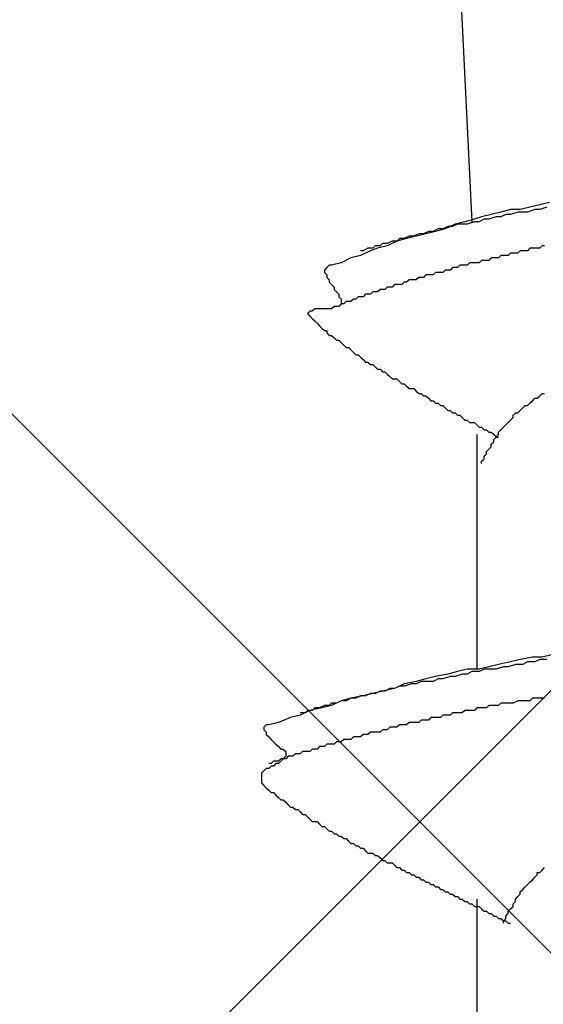
# Model space of a CAD drawing. Units: millimetres. Extents: x 0 to 2760, y 0 to 1910.
# Drawn here: x 1971 to 1974, y 872 to 877 of the extents above; entities that cross this region are included whole.
import ezdxf

# ---------------------------------------------------------------- set-up
doc = ezdxf.new("R2010")
doc.units = ezdxf.units.MM
doc.layers.add('HATCH', color=9, linetype='Continuous', lineweight=9)
doc.layers.add('KANAMONO_SCREW', color=4, linetype='Continuous')
doc.layers.add('SUNPO', color=7, linetype='Continuous')

# ---------------------------------------------------------------- blocks, each defined once
blk = doc.blocks.new('ultla60')
at = {"layer": 'KANAMONO_SCREW'}
for p, q in [((-2.5553, -7.739), (-2.4551, -9.7683)), ((-2.1044, -9.6806), (-2.1545, -9.6931)), ((-2.0543, -9.6681), (-2.1044, -9.6806)), ((-2.3549, -9.7307), (-2.405, -9.7432)), ((-2.3048, -9.7182), (-2.3549, -9.7307)), ((-2.2547, -9.7056), (-2.3048, -9.7182)), ((-2.2797, -9.7307), (-2.3048, -9.7432)), ((-2.2547, -9.7307), (-2.2797, -9.7307)), ((-2.2046, -9.7056), (-2.2547, -9.7056)), ((-2.2171, -9.7182), (-2.2547, -9.7307)), ((-2.1921, -9.7182), (-2.2171, -9.7182)), ((-2.1545, -9.6931), (-2.2046, -9.7056)), ((-2.167, -9.7182), (-2.1921, -9.7182)), ((-2.1294, -9.7056), (-2.167, -9.7182)), ((-2.1044, -9.7056), (-2.1294, -9.7056)), ((-2.0668, -9.6931), (-2.1044, -9.7056)), ((-2.5428, -9.7808), (-2.5929, -9.8058)), ((-2.5303, -9.7808), (-2.5553, -9.7933)), ((-2.4927, -9.7683), (-2.5428, -9.7808)), ((-2.5052, -9.7808), (-2.5303, -9.7808)), ((-2.4802, -9.7808), (-2.5052, -9.7808)), ((-2.4426, -9.7557), (-2.4927, -9.7683)), ((-2.4426, -9.7683), (-2.4802, -9.7808)), ((-2.405, -9.7432), (-2.4426, -9.7557)), ((-2.4175, -9.7683), (-2.4426, -9.7683)), ((-2.3925, -9.7557), (-2.4175, -9.7683)), ((-2.3674, -9.7557), (-2.3925, -9.7557)), ((-2.3299, -9.7432), (-2.3674, -9.7557)), ((-2.3048, -9.7432), (-2.3299, -9.7432)), ((-2.7307, -9.8309), (-2.7557, -9.8434)), ((-2.6931, -9.8309), (-2.7432, -9.8434)), ((-2.7056, -9.8309), (-2.7307, -9.8309)), ((-2.6806, -9.8184), (-2.7056, -9.8309)), ((-2.643, -9.8184), (-2.6931, -9.8309)), ((-2.6555, -9.8184), (-2.6806, -9.8184)), ((-2.6305, -9.8058), (-2.6555, -9.8184)), ((-2.5929, -9.8058), (-2.643, -9.8184)), ((-2.6054, -9.8058), (-2.6305, -9.8058)), ((-2.5804, -9.7933), (-2.6054, -9.8058)), ((-2.5553, -9.7933), (-2.5804, -9.7933)), ((-2.9186, -9.881), (-2.9311, -9.8935)), ((-2.8935, -9.881), (-2.9186, -9.881)), ((-2.8434, -9.8685), (-2.8935, -9.8935)), ((-2.8685, -9.8685), (-2.8935, -9.881)), ((-2.8434, -9.8685), (-2.8685, -9.8685)), ((-2.7933, -9.8559), (-2.8434, -9.8685)), ((-2.8309, -9.8559), (-2.8434, -9.8685)), ((-2.8058, -9.8559), (-2.8309, -9.8559)), ((-2.7808, -9.8434), (-2.8058, -9.8559)), ((-2.7432, -9.8434), (-2.7933, -9.8559)), ((-2.7557, -9.8434), (-2.7808, -9.8434)), ((-2.9812, -9.9186), (-3.0313, -9.9436)), ((-3.0188, -9.9186), (-3.0313, -9.9186)), ((-2.9937, -9.9061), (-3.0188, -9.9186)), ((-2.9687, -9.9061), (-2.9937, -9.9061)), ((-2.9436, -9.9061), (-2.9812, -9.9186)), ((-2.9562, -9.8935), (-2.9687, -9.9061)), ((-2.9311, -9.8935), (-2.9562, -9.8935)), ((-2.8935, -9.8935), (-2.9436, -9.9061)), ((-2.2547, -9.9311), (-2.2672, -9.9436)), ((-2.2422, -9.9311), (-2.2547, -9.9311)), ((-2.2296, -9.9311), (-2.2422, -9.9311)), ((-2.2171, -9.9311), (-2.2296, -9.9311)), ((-2.2046, -9.9186), (-2.2171, -9.9311)), ((-2.1921, -9.9186), (-2.2046, -9.9186)), ((-2.1795, -9.9186), (-2.1921, -9.9186)), ((-2.167, -9.9186), (-2.1795, -9.9186)), ((-2.1545, -9.9061), (-2.167, -9.9186)), ((-2.142, -9.9061), (-2.1545, -9.9061)), ((-2.1294, -9.9061), (-2.142, -9.9061)), ((-2.1169, -9.9061), (-2.1294, -9.9061)), ((-2.1044, -9.9061), (-2.1169, -9.9061)), ((-2.0919, -9.8935), (-2.1044, -9.9061)), ((-2.0793, -9.8935), (-2.0919, -9.8935)), ((-3.1315, -9.9812), (-3.1816, -9.9937)), ((-3.0814, -9.9562), (-3.1315, -9.9812)), ((-3.0313, -9.9436), (-3.0814, -9.9562)), ((-2.4676, -9.9812), (-2.4802, -9.9937)), ((-2.4551, -9.9812), (-2.4676, -9.9812)), ((-2.4426, -9.9812), (-2.4551, -9.9812)), ((-2.4301, -9.9812), (-2.4426, -9.9812)), ((-2.4175, -9.9812), (-2.4301, -9.9812)), ((-2.405, -9.9687), (-2.4175, -9.9812)), ((-2.3925, -9.9687), (-2.405, -9.9687)), ((-2.38, -9.9687), (-2.3925, -9.9687)), ((-2.3674, -9.9687), (-2.38, -9.9687)), ((-2.3549, -9.9562), (-2.3674, -9.9687)), ((-2.3424, -9.9562), (-2.3549, -9.9562)), ((-2.3299, -9.9562), (-2.3424, -9.9562)), ((-2.3173, -9.9562), (-2.3299, -9.9562)), ((-2.3048, -9.9436), (-2.3173, -9.9562)), ((-2.2923, -9.9436), (-2.3048, -9.9436)), ((-2.2797, -9.9436), (-2.2923, -9.9436)), ((-2.2672, -9.9436), (-2.2797, -9.9436)), ((-3.2067, -10.0063), (-3.2192, -10.0188)), ((-3.2192, -10.0188), (-3.2192, -10.0313)), ((-3.2192, -10.0313), (-3.2067, -10.0438)), ((-3.1942, -9.9937), (-3.2067, -10.0063)), ((-3.1816, -9.9937), (-3.1942, -9.9937)), ((-2.643, -10.0313), (-2.6555, -10.0438)), ((-2.6305, -10.0313), (-2.643, -10.0313)), ((-2.618, -10.0313), (-2.6305, -10.0313)), ((-2.6054, -10.0313), (-2.618, -10.0313)), ((-2.5929, -10.0188), (-2.6054, -10.0313)), ((-2.5804, -10.0188), (-2.5929, -10.0188)), ((-2.5678, -10.0188), (-2.5804, -10.0188)), ((-2.5553, -10.0063), (-2.5678, -10.0188)), ((-2.5428, -10.0063), (-2.5553, -10.0063)), ((-2.5303, -10.0063), (-2.5428, -10.0063)), ((-2.5177, -9.9937), (-2.5303, -10.0063)), ((-2.5052, -9.9937), (-2.5177, -9.9937)), ((-2.4927, -9.9937), (-2.5052, -9.9937)), ((-2.4802, -9.9937), (-2.4927, -9.9937)), ((-3.2067, -10.0438), (-3.2067, -10.0564)), ((-3.2067, -10.0564), (-3.1942, -10.0689)), ((-3.1942, -10.0689), (-3.1942, -10.0814)), ((-3.1942, -10.0814), (-3.1816, -10.0939)), ((-3.1816, -10.0939), (-3.1691, -10.1065)), ((-2.8559, -10.0939), (-2.8685, -10.1065)), ((-2.8434, -10.0939), (-2.8559, -10.0939)), ((-2.8309, -10.0939), (-2.8434, -10.0939)), ((-2.8184, -10.0939), (-2.8309, -10.0939)), ((-2.8058, -10.0814), (-2.8184, -10.0939)), ((-2.7933, -10.0814), (-2.8058, -10.0814)), ((-2.7808, -10.0689), (-2.7933, -10.0814)), ((-2.7683, -10.0689), (-2.7808, -10.0689)), ((-2.7557, -10.0689), (-2.7683, -10.0689)), ((-2.7432, -10.0689), (-2.7557, -10.0689)), ((-2.7307, -10.0564), (-2.7432, -10.0689)), ((-2.7182, -10.0564), (-2.7307, -10.0564)), ((-2.7056, -10.0564), (-2.7182, -10.0564)), ((-2.6931, -10.0438), (-2.7056, -10.0564)), ((-2.6806, -10.0438), (-2.6931, -10.0438)), ((-2.6681, -10.0438), (-2.6806, -10.0438)), ((-2.6555, -10.0438), (-2.6681, -10.0438)), ((-3.1691, -10.1065), (-3.1691, -10.119)), ((-3.1691, -10.119), (-3.1566, -10.1315)), ((-3.1566, -10.1315), (-3.1441, -10.1441)), ((-3.1441, -10.1441), (-3.1441, -10.1566)), ((-3.0063, -10.1441), (-3.0188, -10.1566)), ((-2.9937, -10.1441), (-3.0063, -10.1441)), ((-2.9812, -10.1441), (-2.9937, -10.1441)), ((-2.9687, -10.1315), (-2.9812, -10.1441)), ((-2.9562, -10.1315), (-2.9687, -10.1315)), ((-2.9436, -10.1315), (-2.9562, -10.1315)), ((-2.9311, -10.119), (-2.9436, -10.1315)), ((-2.9186, -10.119), (-2.9311, -10.119)), ((-2.9061, -10.119), (-2.9186, -10.119)), ((-2.8935, -10.1065), (-2.9061, -10.119)), ((-2.881, -10.1065), (-2.8935, -10.1065)), ((-2.8685, -10.1065), (-2.881, -10.1065)), ((-3.1441, -10.1566), (-3.1315, -10.1691)), ((-3.1315, -10.1942), (-3.1441, -10.2067)), ((-3.1315, -10.1691), (-3.1315, -10.1816)), ((-3.1315, -10.1816), (-3.1315, -10.1942)), ((-3.119, -10.1942), (-3.1315, -10.1942)), ((-3.1065, -10.1816), (-3.119, -10.1942)), ((-3.0939, -10.1816), (-3.1065, -10.1816)), ((-3.0814, -10.1816), (-3.0939, -10.1816)), ((-3.0689, -10.1691), (-3.0814, -10.1816)), ((-3.0564, -10.1691), (-3.0689, -10.1691)), ((-3.0438, -10.1566), (-3.0564, -10.1691)), ((-3.0313, -10.1566), (-3.0438, -10.1566)), ((-3.0188, -10.1566), (-3.0313, -10.1566)), ((-3.2944, -10.2317), (-3.3069, -10.2443)), ((-3.3069, -10.2443), (-3.2944, -10.2568)), ((-3.2818, -10.2317), (-3.2944, -10.2317)), ((-3.2693, -10.2192), (-3.2818, -10.2317)), ((-3.2568, -10.2192), (-3.2693, -10.2192)), ((-3.2443, -10.2192), (-3.2568, -10.2192)), ((-3.2317, -10.2192), (-3.2443, -10.2192)), ((-3.2192, -10.2192), (-3.2317, -10.2192)), ((-3.2067, -10.2192), (-3.2192, -10.2192)), ((-3.1942, -10.2192), (-3.2067, -10.2192)), ((-3.1816, -10.2192), (-3.1942, -10.2192)), ((-3.1691, -10.2067), (-3.1816, -10.2192)), ((-3.1566, -10.2067), (-3.1691, -10.2067)), ((-3.1441, -10.2067), (-3.1566, -10.2067)), ((-3.2944, -10.2568), (-3.2818, -10.2693)), ((-3.2818, -10.2693), (-3.2693, -10.2818)), ((-3.2693, -10.2818), (-3.2568, -10.2944)), ((-3.2568, -10.2944), (-3.2443, -10.3069)), ((-3.2443, -10.3069), (-3.2317, -10.3194)), ((-3.2317, -10.3194), (-3.2192, -10.3319)), ((-3.2192, -10.3319), (-3.2067, -10.3319)), ((-3.2067, -10.3319), (-3.2067, -10.3445)), ((-3.2067, -10.3445), (-3.1942, -10.357)), ((-3.1942, -10.357), (-3.1816, -10.357)), ((-3.1816, -10.357), (-3.1691, -10.3695)), ((-3.1691, -10.3695), (-3.1566, -10.382)), ((-3.1566, -10.382), (-3.1441, -10.382)), ((-3.1441, -10.382), (-3.1315, -10.3946)), ((-3.1315, -10.3946), (-3.119, -10.4071)), ((-3.119, -10.4071), (-3.1065, -10.4196)), ((-3.1065, -10.4196), (-3.0939, -10.4196)), ((-3.0939, -10.4196), (-3.0814, -10.4322)), ((-3.0814, -10.4322), (-3.0689, -10.4447)), ((-3.0689, -10.4447), (-3.0564, -10.4572)), ((-3.0564, -10.4572), (-3.0438, -10.4572)), ((-3.0438, -10.4572), (-3.0313, -10.4697)), ((-3.0313, -10.4697), (-3.0188, -10.4823)), ((-3.0188, -10.4823), (-3.0063, -10.4948)), ((-3.0063, -10.4948), (-2.9937, -10.4948)), ((-2.9937, -10.4948), (-2.9812, -10.5073)), ((-2.9812, -10.5073), (-2.9687, -10.5073)), ((-2.9687, -10.5073), (-2.9562, -10.5198)), ((-2.9562, -10.5198), (-2.9436, -10.5324)), ((-2.9436, -10.5324), (-2.9311, -10.5324)), ((-2.9311, -10.5324), (-2.9186, -10.5449)), ((-2.9186, -10.5449), (-2.9061, -10.5449)), ((-2.9061, -10.5449), (-2.8935, -10.5574)), ((-2.8935, -10.5574), (-2.881, -10.5699)), ((-2.881, -10.5699), (-2.8685, -10.5825)), ((-2.8685, -10.5825), (-2.8559, -10.5825)), ((-2.8559, -10.5825), (-2.8434, -10.5825)), ((-2.8434, -10.5825), (-2.8309, -10.595)), ((-2.8309, -10.595), (-2.8184, -10.6075)), ((-2.8184, -10.6075), (-2.8058, -10.6075)), ((-2.8058, -10.6075), (-2.7933, -10.62)), ((-2.7933, -10.62), (-2.7808, -10.6326)), ((-2.7808, -10.6326), (-2.7683, -10.6326)), ((-2.7683, -10.6326), (-2.7557, -10.6326)), ((-2.7557, -10.6326), (-2.7432, -10.6451)), ((-2.7432, -10.6451), (-2.7307, -10.6576)), ((-2.7307, -10.6576), (-2.7182, -10.6576)), ((-2.7182, -10.6576), (-2.7056, -10.6701)), ((-2.7056, -10.6701), (-2.6931, -10.6701)), ((-2.6931, -10.6701), (-2.6806, -10.6827)), ((-2.6806, -10.6827), (-2.6681, -10.6952)), ((-2.6681, -10.6952), (-2.6555, -10.6952)), ((-2.6555, -10.6952), (-2.643, -10.7077)), ((-2.1545, -10.7077), (-2.142, -10.6952)), ((-2.142, -10.6952), (-2.1294, -10.6827)), ((-2.1294, -10.6827), (-2.1169, -10.6827)), ((-2.1169, -10.6827), (-2.1044, -10.6701)), ((-2.1044, -10.6701), (-2.0919, -10.6576)), ((-2.0919, -10.6576), (-2.0793, -10.6576)), ((-2.643, -10.7077), (-2.6305, -10.7077)), ((-2.6305, -10.7077), (-2.618, -10.7203)), ((-2.618, -10.7203), (-2.6054, -10.7203)), ((-2.6054, -10.7203), (-2.5929, -10.7328)), ((-2.5929, -10.7328), (-2.5804, -10.7453)), ((-2.5804, -10.7453), (-2.5678, -10.7453)), ((-2.5678, -10.7453), (-2.5553, -10.7578)), ((-2.2171, -10.7578), (-2.2046, -10.7453)), ((-2.2046, -10.7453), (-2.1921, -10.7328)), ((-2.1921, -10.7328), (-2.1795, -10.7203)), ((-2.1795, -10.7203), (-2.167, -10.7203)), ((-2.167, -10.7203), (-2.1545, -10.7077)), ((-2.5553, -10.7578), (-2.5428, -10.7578)), ((-2.5428, -10.7578), (-2.5303, -10.7704)), ((-2.5303, -10.7704), (-2.5177, -10.7704)), ((-2.5177, -10.7704), (-2.5052, -10.7829)), ((-2.5052, -10.7829), (-2.4927, -10.7954)), ((-2.4927, -10.7954), (-2.4802, -10.7954)), ((-2.4802, -10.7954), (-2.4676, -10.8079)), ((-2.4676, -10.8079), (-2.4551, -10.8079)), ((-2.4551, -10.8079), (-2.4426, -10.8079)), ((-2.4426, -10.8079), (-2.4301, -10.8205)), ((-2.2797, -10.8205), (-2.2672, -10.8079)), ((-2.2672, -10.8079), (-2.2547, -10.7954)), ((-2.2547, -10.7954), (-2.2422, -10.7829)), ((-2.2422, -10.7704), (-2.2296, -10.7578)), ((-2.2422, -10.7829), (-2.2422, -10.7704)), ((-2.2296, -10.7578), (-2.2171, -10.7578)), ((-2.4301, -10.8205), (-2.4175, -10.833)), ((-2.4175, -10.833), (-2.405, -10.833)), ((-2.405, -10.833), (-2.3925, -10.8455)), ((-2.3925, -10.8455), (-2.38, -10.8455)), ((-2.38, -10.8455), (-2.3674, -10.858)), ((-2.3674, -10.858), (-2.3549, -10.858)), ((-2.3549, -10.858), (-2.3424, -10.8706)), ((-2.3173, -10.858), (-2.3048, -10.8455)), ((-2.3173, -10.8706), (-2.3173, -10.858)), ((-2.3048, -10.8455), (-2.2923, -10.833)), ((-2.2923, -10.833), (-2.2797, -10.8205)), ((-2.4301, -10.8706), (-2.4301, -12.0856)), ((-2.3549, -10.9207), (-2.3424, -10.9081)), ((-2.3424, -10.8706), (-2.3299, -10.8831)), ((-2.3424, -10.8956), (-2.3299, -10.8831)), ((-2.3424, -10.9081), (-2.3424, -10.8956)), ((-2.3299, -10.8831), (-2.3173, -10.8706)), ((-2.3299, -10.8831), (-2.3173, -10.8831)), ((-2.38, -10.9582), (-2.3674, -10.9457)), ((-2.38, -10.9708), (-2.38, -10.9582)), ((-2.3674, -10.9457), (-2.3549, -10.9332)), ((-2.3549, -10.9332), (-2.3549, -10.9207)), ((-2.405, -11.0084), (-2.3925, -10.9958)), ((-2.405, -11.0209), (-2.405, -11.0084)), ((-2.3925, -10.9833), (-2.38, -10.9708)), ((-2.3925, -10.9958), (-2.3925, -10.9833)), ((-2.142, -12.023), (-2.2046, -12.0355)), ((-2.0919, -12.023), (-2.142, -12.023)), ((-2.0418, -12.0104), (-2.0919, -12.023)), ((-2.3674, -12.0731), (-2.4175, -12.0856)), ((-2.3173, -12.0605), (-2.3674, -12.0731)), ((-2.2923, -12.0731), (-2.3299, -12.0856)), ((-2.2547, -12.048), (-2.3173, -12.0605)), ((-2.2672, -12.0731), (-2.2923, -12.0731)), ((-2.2296, -12.0605), (-2.2672, -12.0731)), ((-2.2046, -12.0355), (-2.2547, -12.048)), ((-2.1921, -12.0605), (-2.2296, -12.0605)), ((-2.167, -12.048), (-2.1921, -12.0605)), ((-2.1294, -12.048), (-2.167, -12.048)), ((-2.1044, -12.0355), (-2.1294, -12.048)), ((-2.0668, -12.0355), (-2.1044, -12.0355)), ((-2.643, -12.1232), (-2.6931, -12.1357)), ((-2.5804, -12.1106), (-2.643, -12.1232)), ((-2.5678, -12.1232), (-2.6054, -12.1357)), ((-2.5303, -12.0981), (-2.5804, -12.1106)), ((-2.5428, -12.1232), (-2.5678, -12.1232)), ((-2.5052, -12.1106), (-2.5428, -12.1232)), ((-2.4802, -12.0856), (-2.5303, -12.0981)), ((-2.4802, -12.1106), (-2.5052, -12.1106)), ((-2.4175, -12.0856), (-2.4802, -12.0856)), ((-2.4551, -12.0981), (-2.4802, -12.1106)), ((-2.4175, -12.0981), (-2.4551, -12.0981)), ((-2.3925, -12.0856), (-2.4175, -12.0981)), ((-2.3549, -12.0856), (-2.3925, -12.0856)), ((-2.3299, -12.0856), (-2.3549, -12.0856)), ((-2.8058, -12.1608), (-2.8559, -12.1858)), ((-2.8309, -12.1733), (-2.8559, -12.1858)), ((-2.8058, -12.1733), (-2.8309, -12.1733)), ((-2.7432, -12.1482), (-2.8058, -12.1608)), ((-2.7683, -12.1608), (-2.8058, -12.1733)), ((-2.7432, -12.1608), (-2.7683, -12.1608)), ((-2.6931, -12.1357), (-2.7432, -12.1482)), ((-2.7182, -12.1482), (-2.7432, -12.1608)), ((-2.6931, -12.1482), (-2.7182, -12.1482)), ((-2.6555, -12.1482), (-2.6931, -12.1482)), ((-2.6305, -12.1357), (-2.6555, -12.1482)), ((-2.6054, -12.1357), (-2.6305, -12.1357)), ((-3.0188, -12.2234), (-3.0814, -12.2359)), ((-3.0313, -12.2234), (-3.0564, -12.2359)), ((-3.0063, -12.2234), (-3.0313, -12.2234)), ((-2.9687, -12.2109), (-3.0188, -12.2234)), ((-2.9812, -12.2109), (-3.0063, -12.2234)), ((-2.9562, -12.2109), (-2.9812, -12.2109)), ((-2.9186, -12.1983), (-2.9687, -12.2109)), ((-2.9311, -12.1983), (-2.9562, -12.2109)), ((-2.9061, -12.1983), (-2.9311, -12.1983)), ((-2.8559, -12.1858), (-2.9186, -12.1983)), ((-2.881, -12.1858), (-2.9061, -12.1983)), ((-2.8559, -12.1858), (-2.881, -12.1858)), ((-3.2317, -12.286), (-3.2944, -12.2985)), ((-3.2693, -12.286), (-3.2818, -12.2985)), ((-3.2443, -12.286), (-3.2693, -12.286)), ((-3.2192, -12.2735), (-3.2443, -12.286)), ((-3.1816, -12.2735), (-3.2317, -12.286)), ((-3.1942, -12.2735), (-3.2192, -12.2735)), ((-3.1816, -12.261), (-3.1942, -12.2735)), ((-3.1315, -12.2484), (-3.1816, -12.2735)), ((-3.1566, -12.261), (-3.1816, -12.261)), ((-3.1315, -12.2484), (-3.1566, -12.261)), ((-3.0814, -12.2359), (-3.1315, -12.2484)), ((-3.1065, -12.2484), (-3.1315, -12.2484)), ((-3.0814, -12.2359), (-3.1065, -12.2484)), ((-3.0564, -12.2359), (-3.0814, -12.2359)), ((-2.4301, -12.286), (-2.4426, -12.2985)), ((-2.4175, -12.286), (-2.4301, -12.286)), ((-2.405, -12.286), (-2.4175, -12.286)), ((-2.3925, -12.286), (-2.405, -12.286)), ((-2.38, -12.286), (-2.3925, -12.286)), ((-2.3674, -12.2735), (-2.38, -12.286)), ((-2.3549, -12.2735), (-2.3674, -12.2735)), ((-2.3424, -12.2735), (-2.3549, -12.2735)), ((-2.3299, -12.2735), (-2.3424, -12.2735)), ((-2.3173, -12.2735), (-2.3299, -12.2735)), ((-2.3048, -12.261), (-2.3173, -12.2735)), ((-2.2923, -12.261), (-2.3048, -12.261)), ((-2.2797, -12.261), (-2.2923, -12.261)), ((-2.2672, -12.261), (-2.2797, -12.261)), ((-2.2547, -12.261), (-2.2672, -12.261)), ((-2.2422, -12.261), (-2.2547, -12.261)), ((-2.2171, -12.2484), (-2.2422, -12.261)), ((-2.2046, -12.2484), (-2.2171, -12.2484)), ((-2.1921, -12.2484), (-2.2046, -12.2484)), ((-2.1795, -12.2484), (-2.1921, -12.2484)), ((-2.167, -12.2484), (-2.1795, -12.2484)), ((-2.1545, -12.2484), (-2.167, -12.2484)), ((-2.142, -12.2359), (-2.1545, -12.2484)), ((-2.1294, -12.2359), (-2.142, -12.2359)), ((-2.1169, -12.2359), (-2.1294, -12.2359)), ((-2.1044, -12.2359), (-2.1169, -12.2359)), ((-2.0919, -12.2359), (-2.1044, -12.2359)), ((-2.0793, -12.2359), (-2.0919, -12.2359)), ((-3.3946, -12.3361), (-3.4572, -12.3612)), ((-3.3445, -12.3236), (-3.3946, -12.3361)), ((-3.2944, -12.2985), (-3.3445, -12.3236)), ((-3.3194, -12.3111), (-3.3445, -12.3111)), ((-3.3069, -12.2985), (-3.3194, -12.3111)), ((-3.2818, -12.2985), (-3.3069, -12.2985)), ((-2.6681, -12.3361), (-2.6806, -12.3486)), ((-2.6555, -12.3361), (-2.6681, -12.3361)), ((-2.643, -12.3361), (-2.6555, -12.3361)), ((-2.6305, -12.3361), (-2.643, -12.3361)), ((-2.618, -12.3361), (-2.6305, -12.3361)), ((-2.6054, -12.3236), (-2.618, -12.3361)), ((-2.5929, -12.3236), (-2.6054, -12.3236)), ((-2.5804, -12.3236), (-2.5929, -12.3236)), ((-2.5678, -12.3236), (-2.5804, -12.3236)), ((-2.5553, -12.3111), (-2.5678, -12.3236)), ((-2.5428, -12.3111), (-2.5553, -12.3111)), ((-2.5303, -12.3111), (-2.5428, -12.3111)), ((-2.5177, -12.3111), (-2.5303, -12.3111)), ((-2.5052, -12.3111), (-2.5177, -12.3111)), ((-2.4927, -12.2985), (-2.5052, -12.3111)), ((-2.4802, -12.2985), (-2.4927, -12.2985)), ((-2.4676, -12.2985), (-2.4802, -12.2985)), ((-2.4551, -12.2985), (-2.4676, -12.2985)), ((-2.4426, -12.2985), (-2.4551, -12.2985)), ((-3.5198, -12.3737), (-3.5324, -12.3862)), ((-3.5324, -12.3862), (-3.5324, -12.3987)), ((-3.5073, -12.3737), (-3.5198, -12.3737)), ((-3.4572, -12.3612), (-3.5073, -12.3737)), ((-2.881, -12.3862), (-2.8935, -12.3987)), ((-2.8685, -12.3862), (-2.881, -12.3862)), ((-2.8559, -12.3862), (-2.8685, -12.3862)), ((-2.8434, -12.3862), (-2.8559, -12.3862)), ((-2.8309, -12.3737), (-2.8434, -12.3862)), ((-2.8184, -12.3737), (-2.8309, -12.3737)), ((-2.8058, -12.3737), (-2.8184, -12.3737)), ((-2.7933, -12.3737), (-2.8058, -12.3737)), ((-2.7808, -12.3612), (-2.7933, -12.3737)), ((-2.7683, -12.3612), (-2.7808, -12.3612)), ((-2.7557, -12.3612), (-2.7683, -12.3612)), ((-2.7432, -12.3612), (-2.7557, -12.3612)), ((-2.7307, -12.3612), (-2.7432, -12.3612)), ((-2.7182, -12.3486), (-2.7307, -12.3612)), ((-2.7056, -12.3486), (-2.7182, -12.3486)), ((-2.6931, -12.3486), (-2.7056, -12.3486)), ((-2.6806, -12.3486), (-2.6931, -12.3486)), ((-3.5324, -12.3987), (-3.5198, -12.4113)), ((-3.5198, -12.4113), (-3.5198, -12.4238)), ((-3.5198, -12.4238), (-3.5073, -12.4363)), ((-3.5073, -12.4363), (-3.4948, -12.4489)), ((-3.0689, -12.4363), (-3.0814, -12.4489)), ((-3.0564, -12.4363), (-3.0689, -12.4363)), ((-3.0438, -12.4363), (-3.0564, -12.4363)), ((-3.0313, -12.4363), (-3.0438, -12.4363)), ((-3.0188, -12.4238), (-3.0313, -12.4363)), ((-3.0063, -12.4238), (-3.0188, -12.4238)), ((-2.9937, -12.4238), (-3.0063, -12.4238)), ((-2.9812, -12.4113), (-2.9937, -12.4238)), ((-2.9687, -12.4113), (-2.9812, -12.4113)), ((-2.9562, -12.4113), (-2.9687, -12.4113)), ((-2.9436, -12.4113), (-2.9562, -12.4113)), ((-2.9311, -12.4113), (-2.9436, -12.4113)), ((-2.9186, -12.3987), (-2.9311, -12.4113)), ((-2.9061, -12.3987), (-2.9186, -12.3987)), ((-2.8935, -12.3987), (-2.9061, -12.3987)), ((-3.4948, -12.4489), (-3.4823, -12.4614)), ((-3.4823, -12.4614), (-3.4697, -12.4739)), ((-3.4697, -12.4739), (-3.4572, -12.4864)), ((-3.4572, -12.4864), (-3.4447, -12.499)), ((-3.2443, -12.4864), (-3.2568, -12.499)), ((-3.2317, -12.4864), (-3.2443, -12.4864)), ((-3.2192, -12.4864), (-3.2317, -12.4864)), ((-3.2067, -12.4739), (-3.2192, -12.4864)), ((-3.1942, -12.4739), (-3.2067, -12.4739)), ((-3.1816, -12.4739), (-3.1942, -12.4739)), ((-3.1691, -12.4739), (-3.1816, -12.4739)), ((-3.1566, -12.4614), (-3.1691, -12.4739)), ((-3.1441, -12.4614), (-3.1566, -12.4614)), ((-3.1315, -12.4614), (-3.1441, -12.4614)), ((-3.119, -12.4489), (-3.1315, -12.4614)), ((-3.1065, -12.4489), (-3.119, -12.4489)), ((-3.0939, -12.4489), (-3.1065, -12.4489)), ((-3.0814, -12.4489), (-3.0939, -12.4489)), ((-3.4447, -12.499), (-3.4322, -12.499)), ((-3.4322, -12.499), (-3.4196, -12.5115)), ((-3.4196, -12.5365), (-3.4322, -12.5491)), ((-3.4196, -12.5115), (-3.4196, -12.524)), ((-3.4196, -12.524), (-3.4196, -12.5365)), ((-3.4071, -12.5365), (-3.4196, -12.5491)), ((-3.3946, -12.5365), (-3.4071, -12.5365)), ((-3.382, -12.5365), (-3.3946, -12.5365)), ((-3.3695, -12.524), (-3.382, -12.5365)), ((-3.357, -12.524), (-3.3695, -12.524)), ((-3.3445, -12.524), (-3.357, -12.524)), ((-3.3319, -12.5115), (-3.3445, -12.524)), ((-3.3194, -12.5115), (-3.3319, -12.5115)), ((-3.3069, -12.5115), (-3.3194, -12.5115)), ((-3.2944, -12.5115), (-3.3069, -12.5115)), ((-3.2818, -12.499), (-3.2944, -12.5115)), ((-3.2693, -12.499), (-3.2818, -12.499)), ((-3.2568, -12.499), (-3.2693, -12.499)), ((-3.4948, -12.5741), (-3.5073, -12.5741)), ((-3.4948, -12.5866), (-3.5073, -12.5992)), ((-3.4823, -12.5616), (-3.4948, -12.5741)), ((-3.4823, -12.5866), (-3.4948, -12.5866)), ((-3.4697, -12.5616), (-3.4823, -12.5616)), ((-3.4697, -12.5741), (-3.4823, -12.5866)), ((-3.4572, -12.5616), (-3.4697, -12.5616)), ((-3.4572, -12.5741), (-3.4697, -12.5741)), ((-3.4447, -12.5491), (-3.4572, -12.5616)), ((-3.4447, -12.5616), (-3.4572, -12.5741)), ((-3.4322, -12.5491), (-3.4447, -12.5616)), ((-3.4322, -12.5491), (-3.4447, -12.5491)), ((-3.4196, -12.5491), (-3.4322, -12.5491)), ((-3.5324, -12.6117), (-3.5449, -12.6242)), ((-3.5449, -12.6242), (-3.5449, -12.6367)), ((-3.5449, -12.6367), (-3.5449, -12.6493)), ((-3.5198, -12.5992), (-3.5324, -12.6117)), ((-3.5073, -12.5992), (-3.5198, -12.5992)), ((-3.5449, -12.6493), (-3.5449, -12.6618)), ((-3.5449, -12.6618), (-3.5449, -12.6743)), ((-3.5449, -12.6743), (-3.5324, -12.6868)), ((-3.5324, -12.6868), (-3.5198, -12.6994)), ((-3.5198, -12.6994), (-3.5073, -12.7119)), ((-3.5073, -12.7119), (-3.4948, -12.7244)), ((-3.4948, -12.7244), (-3.4823, -12.7244)), ((-3.4823, -12.7244), (-3.4697, -12.737)), ((-3.4697, -12.737), (-3.4572, -12.7495)), ((-3.4572, -12.7495), (-3.4447, -12.762)), ((-3.4447, -12.762), (-3.4322, -12.762)), ((-3.4322, -12.762), (-3.4196, -12.7745)), ((-3.4196, -12.7745), (-3.4071, -12.7871)), ((-3.4071, -12.7871), (-3.3946, -12.7996)), ((-3.3946, -12.7996), (-3.382, -12.7996)), ((-3.382, -12.7996), (-3.3695, -12.8121)), ((-3.3695, -12.8121), (-3.357, -12.8121)), ((-3.357, -12.8121), (-3.3445, -12.8246)), ((-3.3445, -12.8246), (-3.3319, -12.8372)), ((-3.3319, -12.8372), (-3.3194, -12.8372)), ((-3.3194, -12.8372), (-3.3069, -12.8497)), ((-3.3069, -12.8497), (-3.2944, -12.8622)), ((-3.2944, -12.8622), (-3.2818, -12.8747)), ((-3.2818, -12.8747), (-3.2693, -12.8747)), ((-3.2693, -12.8747), (-3.2568, -12.8747)), ((-3.2568, -12.8747), (-3.2443, -12.8873)), ((-3.2443, -12.8873), (-3.2317, -12.8998)), ((-3.2317, -12.8998), (-3.2192, -12.8998)), ((-3.2192, -12.8998), (-3.2067, -12.9123)), ((-3.2067, -12.9123), (-3.1942, -12.9248)), ((-3.1942, -12.9248), (-3.1816, -12.9248)), ((-3.1816, -12.9248), (-3.1691, -12.9374)), ((-3.1691, -12.9374), (-3.1566, -12.9374)), ((-3.1566, -12.9374), (-3.1441, -12.9499)), ((-3.1441, -12.9499), (-3.1315, -12.9499)), ((-3.1315, -12.9499), (-3.119, -12.9624)), ((-3.119, -12.9624), (-3.1065, -12.9624)), ((-3.1065, -12.9624), (-3.0939, -12.9749)), ((-3.0939, -12.9749), (-3.0814, -12.9875)), ((-3.0814, -12.9875), (-3.0689, -12.9875)), ((-3.0689, -12.9875), (-3.0564, -13)), ((-3.0564, -13), (-3.0438, -13)), ((-3.0438, -13), (-3.0313, -13.0125)), ((-3.0313, -13.0125), (-3.0188, -13.0125)), ((-3.0188, -13.0125), (-3.0063, -13.0251)), ((-3.0063, -13.0251), (-2.9937, -13.0376)), ((-2.9937, -13.0376), (-2.9812, -13.0376)), ((-2.9812, -13.0376), (-2.9687, -13.0376)), ((-2.9687, -13.0376), (-2.9562, -13.0501)), ((-2.9562, -13.0501), (-2.9436, -13.0501)), ((-2.9436, -13.0501), (-2.9311, -13.0626)), ((-2.9311, -13.0626), (-2.9186, -13.0752)), ((-2.9186, -13.0752), (-2.9061, -13.0752)), ((-2.9061, -13.0752), (-2.8935, -13.0877)), ((-2.8935, -13.0877), (-2.881, -13.0877)), ((-2.881, -13.0877), (-2.8685, -13.0877)), ((-2.8685, -13.0877), (-2.8559, -13.1002)), ((-2.8559, -13.1002), (-2.8434, -13.1127)), ((-2.8434, -13.1127), (-2.8309, -13.1127)), ((-2.8309, -13.1127), (-2.8184, -13.1253)), ((-2.8184, -13.1253), (-2.8058, -13.1253)), ((-2.8058, -13.1253), (-2.7933, -13.1378)), ((-2.7933, -13.1378), (-2.7808, -13.1378)), ((-2.7808, -13.1378), (-2.7683, -13.1503)), ((-2.7683, -13.1503), (-2.7557, -13.1503)), ((-2.7557, -13.1503), (-2.7432, -13.1628)), ((-2.1294, -13.1628), (-2.1169, -13.1503)), ((-2.1169, -13.1503), (-2.1169, -13.1378)), ((-2.1169, -13.1378), (-2.1044, -13.1378)), ((-2.1044, -13.1378), (-2.0919, -13.1253)), ((-2.0919, -13.1253), (-2.0793, -13.1127)), ((-2.7432, -13.1628), (-2.7307, -13.1628)), ((-2.7307, -13.1628), (-2.7182, -13.1754)), ((-2.7182, -13.1754), (-2.7056, -13.1754)), ((-2.7056, -13.1754), (-2.6931, -13.1879)), ((-2.6931, -13.1879), (-2.6806, -13.1879)), ((-2.6806, -13.1879), (-2.6681, -13.2004)), ((-2.6681, -13.2004), (-2.6555, -13.2004)), ((-2.6555, -13.2004), (-2.643, -13.2129)), ((-2.1795, -13.2129), (-2.167, -13.2004)), ((-2.167, -13.2004), (-2.1545, -13.1879)), ((-2.1545, -13.1879), (-2.142, -13.1754)), ((-2.142, -13.1754), (-2.1294, -13.1628)), ((-2.643, -13.2129), (-2.6305, -13.2129)), ((-2.6305, -13.2129), (-2.618, -13.2255)), ((-2.618, -13.2255), (-2.6054, -13.2255)), ((-2.6054, -13.2255), (-2.5929, -13.238)), ((-2.5929, -13.238), (-2.5804, -13.238)), ((-2.5804, -13.238), (-2.5678, -13.2505)), ((-2.5678, -13.2505), (-2.5553, -13.2505)), ((-2.5553, -13.2505), (-2.5428, -13.263)), ((-2.2171, -13.263), (-2.2046, -13.2505)), ((-2.2046, -13.238), (-2.1921, -13.2255)), ((-2.2046, -13.2505), (-2.2046, -13.238)), ((-2.1921, -13.2255), (-2.1795, -13.2129)), ((-2.5428, -13.263), (-2.5303, -13.263)), ((-2.5303, -13.263), (-2.5177, -13.2756)), ((-2.5177, -13.2756), (-2.5052, -13.2756)), ((-2.5052, -13.2756), (-2.4927, -13.2881)), ((-2.4927, -13.2881), (-2.4802, -13.2881)), ((-2.4802, -13.2881), (-2.4676, -13.3006)), ((-2.4676, -13.3006), (-2.4551, -13.3006)), ((-2.4551, -13.3006), (-2.4426, -13.3132)), ((-2.4301, -13.2756), (-2.4301, -14.4906)), ((-2.2422, -13.3006), (-2.2296, -13.2881)), ((-2.2422, -13.3132), (-2.2422, -13.3006)), ((-2.2296, -13.2756), (-2.2171, -13.263)), ((-2.2296, -13.2881), (-2.2296, -13.2756)), ((-2.4426, -13.3132), (-2.4301, -13.3132)), ((-2.4301, -13.3132), (-2.4175, -13.3132)), ((-2.4175, -13.3132), (-2.405, -13.3257)), ((-2.405, -13.3257), (-2.3925, -13.3382)), ((-2.3925, -13.3382), (-2.38, -13.3382)), ((-2.38, -13.3382), (-2.3674, -13.3507)), ((-2.3674, -13.3507), (-2.3549, -13.3507)), ((-2.3549, -13.3507), (-2.3424, -13.3633)), ((-2.2797, -13.3633), (-2.2672, -13.3507)), ((-2.2672, -13.3382), (-2.2547, -13.3257)), ((-2.2672, -13.3507), (-2.2672, -13.3382)), ((-2.2547, -13.3257), (-2.2422, -13.3132)), ((-2.3424, -13.3633), (-2.3299, -13.3633)), ((-2.3299, -13.3633), (-2.3173, -13.3758)), ((-2.3173, -13.3758), (-2.3048, -13.3758)), ((-2.3048, -13.3758), (-2.2923, -13.3883)), ((-2.2923, -13.3883), (-2.2797, -13.3758)), ((-2.2923, -13.3883), (-2.2797, -13.3883)), ((-2.2923, -13.4008), (-2.2923, -13.3883)), ((-2.2797, -13.3758), (-2.2797, -13.3633)), ((-2.2797, -13.3883), (-2.2672, -13.4008)), ((-2.2672, -13.4008), (-2.2547, -13.4008))]:
    blk.add_line(p, q, dxfattribs=at)

msp = doc.modelspace()

# ---------------------------------------------------------------- hatches: boundary and pattern name
at = {"layer": 'HATCH'}
h = msp.add_hatch(dxfattribs=at)
h.set_pattern_fill('ANSI37', color=256, scale=2.5)
h.set_pattern_definition([(45, (-6120, -13260), (-5.61266, 5.61266), []), (135, (-6120, -13260), (-5.61266, -5.61266), [])])
h.paths.add_polyline_path([(2280, 881), (2031.0021, 881), (1765, 881), (1765, 847), (1895, 847), (1895, 846), (2280, 846)])

# ---------------------------------------------------------------- block references
at = {"layer": 'SUNPO', "ltscale": 0.05}
msp.add_blockref('ultla60', (1976.1861, 885.5588), dxfattribs=at)

doc.saveas('drawing.dxf')
